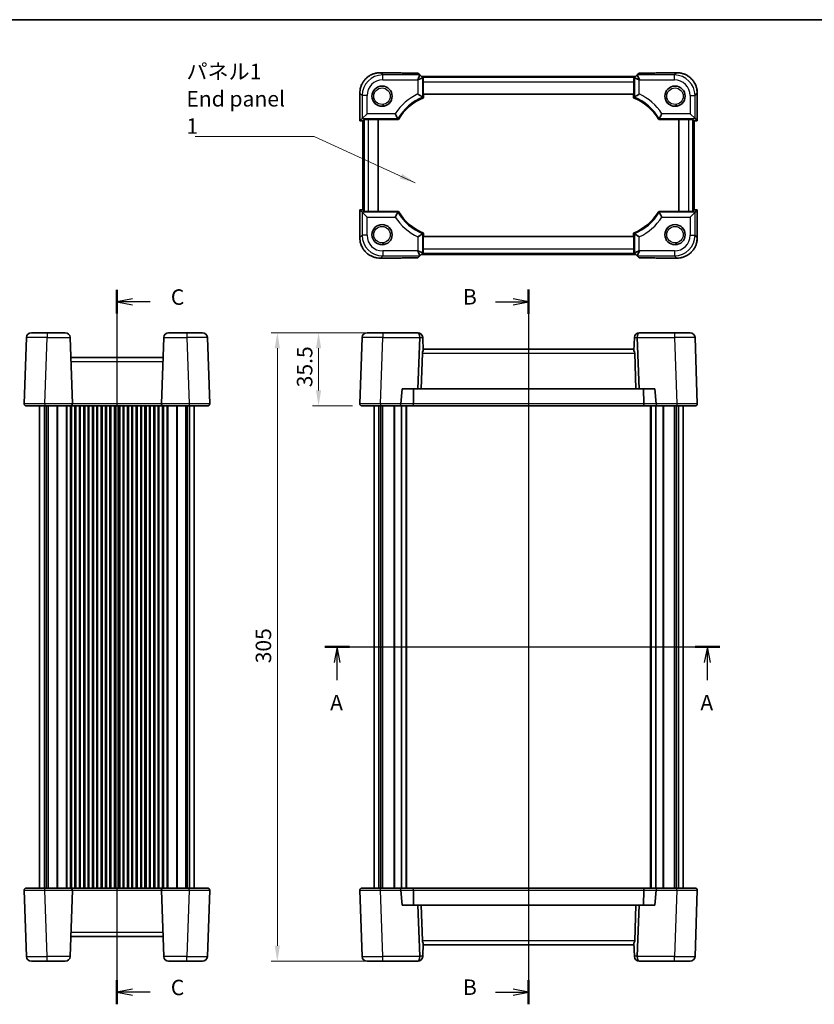
# Model space of a CAD drawing. Units: millimetres. Extents: x 43 to 4570, y 24 to 867.
# Drawn here: x 1423 to 1808, y 389 to 867 of the extents above; entities that cross this region are included whole.
import ezdxf

# ---------------------------------------------------------------- set-up
doc = ezdxf.new("R2010")
doc.units = ezdxf.units.MM
doc.header["$LTSCALE"] = 3
doc.layers.get('Defpoints').update_dxf_attribs({"lineweight": 25})
for name, color, linetype, lineweight in [('Border (ISO)', 7, 'Continuous', 35), ('Dimension (ISO)', 7, 'Continuous', 18), ('Section Line (ISO)', 7, 'Continuous', 25), ('Symbol (ISO)', 7, 'Continuous', 18), ('Visible (ISO)', 7, 'Continuous', 35), ('Visible Narrow (ISO)', 7, 'Continuous', 25)]:
    doc.layers.add(name, color=color, linetype=linetype, lineweight=lineweight)
doc.styles.add('Note Text (TK)', font='txt')
doc.dimstyles.new('Default - Method 1b (TK)', dxfattribs={"dimscale": 3, "dimtxt": 2.5, "dimasz": 2.5, "dimexe": 1, "dimexo": 1.5, "dimgap": 1, "dimtad": 1, "dimtoh": 1, "dimrnd": 1e-08, "dimdsep": 46, "dimtxsty": 'Note Text (TK)', "dimcen": 0.09, "dimdle": 5, "dimclrd": 100, "dimclre": 100, "dimclrt": 7, "dimadec": 1, "dimazin": 1, "dimtfac": 1, "dimtmove": 0, "dimatfit": 3, "dimfxl": 1, "dimtolj": 1, "dimlwd": -1, "dimlwe": -1, "dimarcsym": 0})
doc.dimstyles.new('Default - Method 1b (TK)$7', dxfattribs={"dimscale": 3, "dimtxt": 2.5, "dimasz": 2.5, "dimexe": 1, "dimexo": 1.5, "dimgap": 1, "dimtad": 1, "dimtoh": 1, "dimrnd": 1e-08, "dimdsep": 46, "dimtxsty": 'Note Text (TK)', "dimcen": 0.09, "dimdle": 5, "dimclrd": 100, "dimclre": 100, "dimclrt": 7, "dimadec": 1, "dimazin": 1, "dimtfac": 1, "dimtmove": 0, "dimatfit": 3, "dimfxl": 1, "dimtolj": 1, "dimlwd": -1, "dimlwe": -1, "dimarcsym": 0})

# ---------------------------------------------------------------- blocks, each defined once
blk = doc.blocks.new('図面枠 tk図枠')
at = {"layer": 'Border (ISO)'}
blk.add_line((14.5, 289), (405.5, 289), dxfattribs=at)
blk = doc.blocks.new('2dTransSection0')
at = {"layer": 'Section Line (ISO)', "linetype": 'Continuous'}
for p, q in [((129.23, 187.54), (193.12, 187.54)), ((131.23, 187.54), (130.73, 185.04)), ((131.23, 185.04), (131.23, 187.54)), ((131.73, 185.04), (131.23, 187.54)), ((191.12, 187.54), (190.62, 185.04)), ((191.12, 185.04), (191.12, 187.54)), ((191.62, 185.04), (191.12, 187.54)), ((131.23, 182.15), (131.23, 185.04)), ((191.12, 182.15), (191.12, 185.04))]:
    blk.add_line(p, q, dxfattribs=at)
at = {"layer": 'Section Line (ISO)', "linetype": 'Continuous', "lineweight": 50}
for p, q in [((129.23, 187.54), (133.22, 187.54)), ((189.13, 187.54), (193.12, 187.54))]:
    blk.add_line(p, q, dxfattribs=at)
at = {"layer": 'Section Line (ISO)', "char_height": 2.5, "attachment_point": 7, "style": 'Note Text (TK)'}
for insert in [(130.09, 176.51), (189.99, 176.51)]:
    blk.add_mtext('A', dxfattribs=dict(at, insert=insert))
blk = doc.blocks.new('2dTransSection1')
at = {"layer": 'Section Line (ISO)', "linetype": 'Continuous'}
for p, q in [((162.19, 244.17), (162.19, 128.58)), ((156.82, 242.21), (159.69, 242.21)), ((162.19, 242.21), (159.69, 242.71)), ((159.69, 242.21), (162.19, 242.21)), ((159.69, 241.71), (162.19, 242.21)), ((162.19, 130.54), (159.69, 131.04)), ((156.82, 130.54), (159.69, 130.54)), ((159.69, 130.54), (162.19, 130.54)), ((159.69, 130.04), (162.19, 130.54))]:
    blk.add_line(p, q, dxfattribs=at)
at = {"layer": 'Section Line (ISO)', "linetype": 'Continuous', "lineweight": 50}
for p, q in [((162.19, 244.17), (162.19, 240.24)), ((162.19, 132.5), (162.19, 128.58))]:
    blk.add_line(p, q, dxfattribs=at)
at = {"layer": 'Section Line (ISO)', "char_height": 2.5, "attachment_point": 7, "style": 'Note Text (TK)'}
for insert in [(151.58, 240.98), (151.58, 129.31)]:
    blk.add_mtext('B', dxfattribs=dict(at, insert=insert))
blk = doc.blocks.new('2dTransSection2')
at = {"layer": 'Section Line (ISO)', "linetype": 'Continuous'}
for p, q in [((95.6, 241.87), (95.6, 126.38)), ((98.1, 240.46), (95.6, 239.96)), ((98.1, 239.96), (95.6, 239.96)), ((95.6, 239.96), (98.1, 239.46)), ((100.95, 239.96), (98.1, 239.96)), ((98.1, 128.79), (95.6, 128.29)), ((98.1, 128.29), (95.6, 128.29)), ((95.6, 128.29), (98.1, 127.79)), ((100.95, 128.29), (98.1, 128.29))]:
    blk.add_line(p, q, dxfattribs=at)
at = {"layer": 'Section Line (ISO)', "linetype": 'Continuous', "lineweight": 50}
for p, q in [((95.6, 241.87), (95.6, 238.04)), ((95.6, 130.21), (95.6, 126.38))]:
    blk.add_line(p, q, dxfattribs=at)
at = {"layer": 'Section Line (ISO)', "char_height": 2.5, "attachment_point": 7, "style": 'Note Text (TK)'}
for insert in [(104.32, 238.69), (104.32, 127.02)]:
    blk.add_mtext('C', dxfattribs=dict(at, insert=insert))
blk = doc.blocks.new('*D19')
at = {"layer": 'Defpoints', "color": 0}
for p in [(1598.77, 715.11), (1567.65, 679.61), (1588.65, 679.61)]:
    blk.add_point(p, dxfattribs=at)
at = {"layer": 'Dimension (ISO)', "color": 100}
for p, q in [((1594.27, 715.11), (1564.65, 715.11)), ((1567.65, 707.61), (1567.65, 687.11)), ((1584.15, 679.61), (1564.65, 679.61))]:
    blk.add_line(p, q, dxfattribs=at)
for points in [[(1566.4, 707.61), (1568.9, 707.61), (1567.65, 715.11)], [(1566.4, 687.11), (1568.9, 687.11), (1567.65, 679.61)]]:
    blk.add_solid(points, dxfattribs=at)
at = {"layer": 'Dimension (ISO)', "color": 7, "insert": (1560.9, 688.62), "char_height": 7.5, "attachment_point": 4, "rotation": 90, "style": 'Note Text (TK)'}
blk.add_mtext('\\A1;35.5', dxfattribs=at)
blk = doc.blocks.new('*D20')
at = {"layer": 'Defpoints', "color": 0}
for p in [(1598.77, 715.11), (1547.65, 410.11), (1598.77, 410.11)]:
    blk.add_point(p, dxfattribs=at)
at = {"layer": 'Dimension (ISO)', "color": 100}
for p, q in [((1594.27, 715.11), (1544.65, 715.11)), ((1547.65, 707.61), (1547.65, 417.61)), ((1594.27, 410.11), (1544.65, 410.11))]:
    blk.add_line(p, q, dxfattribs=at)
for points in [[(1546.4, 707.61), (1548.9, 707.61), (1547.65, 715.11)], [(1546.4, 417.61), (1548.9, 417.61), (1547.65, 410.11)]]:
    blk.add_solid(points, dxfattribs=at)
at = {"layer": 'Dimension (ISO)', "color": 7, "insert": (1540.9, 554.69), "char_height": 7.5, "attachment_point": 4, "rotation": 90, "style": 'Note Text (TK)'}
blk.add_mtext('\\A1;305', dxfattribs=at)

msp = doc.modelspace()

# ---------------------------------------------------------------- linework, layer by layer
at = {"layer": 'Visible (ISO)'}
for p, q in [((1607.5945, 841.2877), (1597.647, 841.2877)), ((1608.2009, 841.0369), (1607.5969, 841.2871)), ((1615.9033, 841.0369), (1608.2009, 841.0369)), ((1616.7729, 840.1674), (1615.9033, 841.0369)), ((1723.2306, 841.0369), (1722.3611, 840.1674)), ((1730.933, 841.0369), (1723.2306, 841.0369)), ((1731.5371, 841.2871), (1730.933, 841.0369)), ((1741.4869, 841.2877), (1731.5394, 841.2877)), ((1616.7737, 840.1644), (1615.7802, 837.7659)), ((1618.1979, 838.7403), (1615.7993, 837.7468)), ((1618.2008, 838.7394), (1616.7729, 840.1674)), ((1721.691, 839.4972), (1617.443, 839.4972)), ((1618.2008, 838.7394), (1618.4254, 838.5148)), ((1618.3964, 830.8232), (1618.3964, 836.8919)), ((1720.9332, 838.7394), (1720.7086, 838.5148)), ((1720.7376, 836.8919), (1720.7376, 830.8232)), ((1722.3611, 840.1674), (1720.9332, 838.7394)), ((1720.9361, 838.7403), (1723.3346, 837.7468)), ((1722.3603, 840.1644), (1723.3538, 837.7659)), ((1587.6525, 831.2932), (1587.6525, 817.8588)), ((1720.7376, 830.8232), (1618.3964, 830.8232)), ((1618.6408, 829.0941), (1618.6408, 830.8232)), ((1720.4932, 830.8232), (1720.4932, 829.0941)), ((1751.4815, 817.8588), (1751.4815, 831.2932)), ((1587.6531, 817.8594), (1587.6525, 817.8588)), ((1589.1525, 817.8588), (1587.6525, 817.8588)), ((1587.6531, 817.8594), (1588.7758, 818.982)), ((1588.7758, 818.982), (1591.1743, 821.3806)), ((1589.1525, 817.8588), (1589.1531, 817.8594)), ((1589.1525, 774.6877), (1589.1525, 817.8588)), ((1589.8702, 818.5765), (1589.1531, 817.8594)), ((1591.869, 818.6439), (1596.617, 818.6439)), ((1596.617, 818.6439), (1596.617, 773.9026)), ((1596.617, 818.5391), (1606.4072, 818.5391)), ((1732.7268, 818.5391), (1742.517, 818.5391)), ((1742.517, 818.6439), (1747.265, 818.6439)), ((1742.517, 773.9026), (1742.517, 818.6439)), ((1750.3582, 818.982), (1747.9596, 821.3806)), ((1749.2638, 818.5765), (1749.9808, 817.8594)), ((1749.9815, 817.8588), (1749.9808, 817.8594)), ((1751.4815, 817.8588), (1749.9815, 817.8588)), ((1749.9815, 817.8588), (1749.9815, 774.6877)), ((1750.3582, 818.982), (1751.4808, 817.8594)), ((1751.4815, 817.8588), (1751.4808, 817.8594)), ((1587.6525, 774.6877), (1587.6531, 774.6871)), ((1587.6525, 774.6877), (1587.6525, 761.2533)), ((1587.6525, 774.6877), (1589.1525, 774.6877)), ((1588.7758, 773.5644), (1587.6531, 774.6871)), ((1589.1531, 774.6871), (1589.1525, 774.6877)), ((1589.8702, 773.97), (1589.1531, 774.6871)), ((1606.4072, 774.0074), (1596.617, 774.0074)), ((1742.517, 774.0074), (1732.7268, 774.0074)), ((1749.2638, 773.97), (1749.9808, 774.6871)), ((1749.9815, 774.6877), (1749.9808, 774.6871)), ((1749.9815, 774.6877), (1751.4815, 774.6877)), ((1751.4808, 774.6871), (1750.3582, 773.5644)), ((1751.4808, 774.6871), (1751.4815, 774.6877)), ((1751.4815, 761.2533), (1751.4815, 774.6877)), ((1588.7758, 773.5644), (1591.1743, 771.1659)), ((1596.617, 773.9026), (1591.869, 773.9026)), ((1747.265, 773.9026), (1742.517, 773.9026)), ((1750.3582, 773.5644), (1747.9596, 771.1659)), ((1618.3964, 761.7232), (1720.7376, 761.7232)), ((1618.3964, 755.6546), (1618.3964, 761.7232)), ((1618.6408, 761.7232), (1618.6408, 763.4524)), ((1720.4932, 763.4524), (1720.4932, 761.7232)), ((1720.7376, 761.7232), (1720.7376, 755.6546)), ((1597.647, 751.2588), (1607.5945, 751.2588)), ((1607.5969, 751.2594), (1608.2009, 751.5096)), ((1608.2009, 751.5096), (1615.9033, 751.5096)), ((1616.7737, 752.382), (1615.7802, 754.7806)), ((1618.1979, 753.8062), (1615.7993, 754.7997)), ((1615.9033, 751.5096), (1616.7729, 752.3791)), ((1616.7729, 752.3791), (1618.2008, 753.807)), ((1617.443, 753.0493), (1721.691, 753.0493)), ((1618.2008, 753.807), (1618.4254, 754.0316)), ((1720.9332, 753.807), (1720.7086, 754.0316)), ((1720.9332, 753.807), (1722.3611, 752.3791)), ((1723.3346, 754.7997), (1720.9361, 753.8062)), ((1722.3603, 752.382), (1723.3538, 754.7806)), ((1722.3611, 752.3791), (1723.2306, 751.5096)), ((1723.2306, 751.5096), (1730.933, 751.5096)), ((1730.933, 751.5096), (1731.5371, 751.2594)), ((1731.5394, 751.2588), (1741.4869, 751.2588)), ((1425.8998, 712.7945), (1424.7771, 680.6457)), ((1428.2983, 715.1108), (1435.8937, 715.1108)), ((1444.6836, 715.1108), (1435.8937, 715.1108)), ((1448.2048, 680.6457), (1447.0822, 712.7945)), ((1492.4998, 712.7945), (1491.3771, 680.6457)), ((1503.6883, 715.1108), (1494.8983, 715.1108)), ((1503.6883, 715.1108), (1511.2836, 715.1108)), ((1514.8048, 680.6457), (1513.6822, 712.7945)), ((1588.7758, 712.7945), (1587.6531, 680.6457)), ((1591.1743, 715.1108), (1598.7697, 715.1108)), ((1615.7802, 715.1108), (1598.7697, 715.1108)), ((1615.7993, 715.1108), (1615.7802, 715.1108)), ((1615.9033, 687.8108), (1616.7729, 712.7108)), ((1618.1979, 712.7945), (1618.2008, 712.7108)), ((1618.2008, 712.7108), (1618.4254, 706.2795)), ((1720.9332, 712.7108), (1720.7086, 706.2795)), ((1720.9332, 712.7108), (1720.9361, 712.7945)), ((1722.3611, 712.7108), (1723.2306, 687.8108)), ((1723.3538, 715.1108), (1723.3346, 715.1108)), ((1740.3643, 715.1108), (1723.3538, 715.1108)), ((1740.3643, 715.1108), (1747.9596, 715.1108)), ((1751.4808, 680.6457), (1750.3582, 712.7945)), ((1720.7376, 707.1108), (1618.3964, 707.1108)), ((1492.1616, 703.1108), (1447.4203, 703.1108)), ((1618.0496, 705.1806), (1617.443, 687.8108)), ((1721.0844, 705.1806), (1721.691, 687.8108)), ((1607.5969, 680.6457), (1608.2009, 687.8108)), ((1608.2009, 687.8108), (1615.9033, 687.8108)), ((1613.6736, 680.5759), (1613.7782, 687.8108)), ((1615.9033, 687.8108), (1617.443, 687.8108)), ((1617.443, 687.8108), (1721.691, 687.8108)), ((1721.691, 687.8108), (1723.2306, 687.8108)), ((1723.2306, 687.8108), (1730.933, 687.8108)), ((1725.4604, 680.5759), (1725.3557, 687.8108)), ((1730.933, 687.8108), (1731.5371, 680.6457)), ((1434.771, 679.6108), (1425.7765, 679.6108)), ((1432.291, 679.6108), (1432.291, 445.6108)), ((1434.771, 679.6108), (1447.2054, 679.6108)), ((1435.4819, 679.6108), (1435.4819, 445.6108)), ((1436.4, 679.6108), (1436.4, 445.6108)), ((1447.2054, 679.6108), (1492.3765, 679.6108)), ((1447.666, 679.6108), (1447.666, 445.6108)), ((1449.416, 679.6108), (1449.416, 445.6108)), ((1451.916, 679.6108), (1451.916, 445.6108)), ((1453.666, 679.6108), (1453.666, 445.6108)), ((1456.166, 679.6108), (1456.166, 445.6108)), ((1457.916, 679.6108), (1457.916, 445.6108)), ((1460.416, 679.6108), (1460.416, 445.6108)), ((1462.166, 679.6108), (1462.166, 445.6108)), ((1464.666, 679.6108), (1464.666, 445.6108)), ((1466.416, 679.6108), (1466.416, 445.6108)), ((1468.916, 679.6108), (1468.916, 445.6108)), ((1470.666, 679.6108), (1470.666, 445.6108)), ((1473.166, 679.6108), (1473.166, 445.6108)), ((1474.916, 679.6108), (1474.916, 445.6108)), ((1477.416, 679.6108), (1477.416, 445.6108)), ((1479.166, 679.6108), (1479.166, 445.6108)), ((1481.666, 679.6108), (1481.666, 445.6108)), ((1483.416, 679.6108), (1483.416, 445.6108)), ((1485.916, 679.6108), (1485.916, 445.6108)), ((1487.666, 679.6108), (1487.666, 445.6108)), ((1490.166, 679.6108), (1490.166, 445.6108)), ((1491.916, 679.6108), (1491.916, 445.6108)), ((1492.3765, 679.6108), (1504.8109, 679.6108)), ((1503.182, 679.6108), (1503.182, 445.6108)), ((1504.1, 679.6108), (1504.1, 445.6108)), ((1513.8054, 679.6108), (1504.8109, 679.6108)), ((1507.291, 679.6108), (1507.291, 445.6108)), ((1597.647, 679.6108), (1588.6525, 679.6108)), ((1594.567, 679.6108), (1594.567, 445.6108)), ((1597.647, 679.6108), (1607.1795, 679.6108)), ((1597.758, 679.6108), (1597.758, 445.6108)), ((1598.676, 679.6108), (1598.676, 445.6108)), ((1607.1795, 679.6108), (1613.2596, 679.6108)), ((1610.317, 679.6108), (1610.317, 445.6108)), ((1613.2596, 679.6108), (1725.8743, 679.6108)), ((1725.8743, 679.6108), (1731.9545, 679.6108)), ((1728.817, 679.6108), (1728.817, 445.6108)), ((1731.9545, 679.6108), (1741.4869, 679.6108)), ((1740.458, 679.6108), (1740.458, 445.6108)), ((1741.376, 679.6108), (1741.376, 445.6108)), ((1750.4815, 679.6108), (1741.4869, 679.6108)), ((1744.567, 679.6108), (1744.567, 445.6108)), ((1424.7771, 444.5759), (1425.8998, 412.427)), ((1425.7765, 445.6108), (1434.771, 445.6108)), ((1447.2054, 445.6108), (1434.771, 445.6108)), ((1447.0822, 412.427), (1448.2048, 444.5759)), ((1492.3765, 445.6108), (1447.2054, 445.6108)), ((1491.3771, 444.5759), (1492.4998, 412.427)), ((1504.8109, 445.6108), (1492.3765, 445.6108)), ((1504.8109, 445.6108), (1513.8054, 445.6108)), ((1513.6822, 412.427), (1514.8048, 444.5759)), ((1587.6531, 444.5759), (1588.7758, 412.427)), ((1588.6525, 445.6108), (1597.647, 445.6108)), ((1607.1795, 445.6108), (1597.647, 445.6108)), ((1613.2596, 445.6108), (1607.1795, 445.6108)), ((1608.2009, 437.4108), (1607.5969, 444.5759)), ((1725.8743, 445.6108), (1613.2596, 445.6108)), ((1613.6736, 444.6457), (1613.7782, 437.4108)), ((1725.4604, 444.6457), (1725.3557, 437.4108)), ((1731.9545, 445.6108), (1725.8743, 445.6108)), ((1731.5371, 444.5759), (1730.933, 437.4108)), ((1741.4869, 445.6108), (1731.9545, 445.6108)), ((1741.4869, 445.6108), (1750.4815, 445.6108)), ((1750.3582, 412.427), (1751.4808, 444.5759)), ((1615.9033, 437.4108), (1608.2009, 437.4108)), ((1617.443, 437.4108), (1615.9033, 437.4108)), ((1616.7729, 412.5108), (1615.9033, 437.4108)), ((1721.691, 437.4108), (1617.443, 437.4108)), ((1618.0496, 420.041), (1617.443, 437.4108)), ((1721.0844, 420.041), (1721.691, 437.4108)), ((1723.2306, 437.4108), (1721.691, 437.4108)), ((1723.2306, 437.4108), (1722.3611, 412.5108)), ((1730.933, 437.4108), (1723.2306, 437.4108)), ((1447.4203, 422.1108), (1492.1616, 422.1108)), ((1618.2008, 412.5108), (1618.4254, 418.942)), ((1618.3964, 418.1108), (1720.7376, 418.1108)), ((1720.9332, 412.5108), (1720.7086, 418.942)), ((1618.2008, 412.5108), (1618.1979, 412.427)), ((1720.9361, 412.427), (1720.9332, 412.5108)), ((1435.8937, 410.1108), (1428.2983, 410.1108)), ((1435.8937, 410.1108), (1444.6836, 410.1108)), ((1494.8983, 410.1108), (1503.6883, 410.1108)), ((1511.2836, 410.1108), (1503.6883, 410.1108)), ((1598.7697, 410.1108), (1591.1743, 410.1108)), ((1598.7697, 410.1108), (1615.7802, 410.1108)), ((1615.7802, 410.1108), (1615.7993, 410.1108)), ((1723.3346, 410.1108), (1723.3538, 410.1108)), ((1723.3538, 410.1108), (1740.3643, 410.1108)), ((1747.9596, 410.1108), (1740.3643, 410.1108))]:
    msp.add_line(p, q, dxfattribs=at)
for centre in [(1598.467, 829.8732), (1740.667, 829.8732), (1598.467, 762.6732), (1740.667, 762.6732)]:
    msp.add_circle(centre, 4.9, dxfattribs=at)
for centre, radius, start, end in [((1627.617, 806.3232), 24.4762, 111.514179, 150.060039), ((1711.517, 806.3232), 24.4762, 29.939961, 68.485821), ((1627.617, 786.2232), 24.4762, 209.939961, 248.485821), ((1711.517, 786.2232), 24.4762, 291.514179, 330.060039), ((1428.2983, 712.7108), 2.4, 90, 178), ((1444.6836, 712.7108), 2.4, 2, 90), ((1494.8983, 712.7108), 2.4, 90, 178), ((1511.2836, 712.7108), 2.4, 2, 90), ((1591.1743, 712.7108), 2.4, 90, 178), ((1615.7993, 712.7108), 2.4, 2, 90), ((1723.3346, 712.7108), 2.4, 90, 178), ((1747.9596, 712.7108), 2.4, 2, 90), ((1620.0484, 705.1108), 2, 144.2419, 178), ((1719.0856, 705.1108), 2, 2, 35.7581), ((1425.7765, 680.6108), 1, 178, 270), ((1447.2054, 680.6108), 1, 270, 2), ((1492.3765, 680.6108), 1, 178, 270), ((1513.8054, 680.6108), 1, 270, 2), ((1588.6525, 680.6108), 1, 178, 270), ((1750.4815, 680.6108), 1, 270, 2), ((1425.7765, 444.6108), 1, 90, 182), ((1447.2054, 444.6108), 1, 358, 90), ((1492.3765, 444.6108), 1, 90, 182), ((1513.8054, 444.6108), 1, 358, 90), ((1588.6525, 444.6108), 1, 90, 182), ((1750.4815, 444.6108), 1, 358, 90), ((1620.0484, 420.1108), 2, 182, 215.7581), ((1719.0856, 420.1108), 2, 324.2419, 358), ((1428.2983, 412.5108), 2.4, 182, 270), ((1444.6836, 412.5108), 2.4, 270, 358), ((1494.8983, 412.5108), 2.4, 182, 270), ((1511.2836, 412.5108), 2.4, 270, 358), ((1591.1743, 412.5108), 2.4, 182, 270), ((1615.7993, 412.5108), 2.4, 270, 358), ((1723.3346, 412.5108), 2.4, 182, 270), ((1747.9596, 412.5108), 2.4, 270, 358)]:
    msp.add_arc(centre, radius, start, end, dxfattribs=at)
for centre, major_axis, ratio, start_param, end_param in [((1608.5945, 840.2877), (-1.0009, 0.9997), 0.02467766, 6.22357598, 6.25848256), ((1730.5394, 840.2877), (1.0009, 0.9997), 0.02467766, 0.02470274, 0.05960933), ((1613.3787, 840.1674), (3.3951, -0.0021), 0.02467766, 6.27298146, 6.30788805), ((1618.2008, 835.3453), (-0.0021, 3.3951), 0.02467766, 6.25848256, 6.29338915), ((1618.4662, 836.8919), (0, 2), 0.03492077, 0.62409657, 1.57079633), ((1720.6678, 836.8919), (0, -2), 0.03492077, 1.57079633, 2.51749608), ((1720.9332, 835.3453), (0.0021, 3.3951), 0.02467766, 6.27298146, 6.30788805), ((1725.7552, 840.1674), (-3.3951, -0.0021), 0.02467766, 6.25848256, 6.29338915), ((1591.869, 818.574), (2, 0), 0.03492077, 1.57079633, 3.10668607), ((1747.265, 818.574), (2, 0), 0.03492077, 0.03490659, 1.57079633), ((1591.869, 773.9724), (-2, 0), 0.03492077, 0.03490659, 1.57079633), ((1747.265, 773.9724), (-2, 0), 0.03492077, 1.57079633, 3.10668607), ((1618.4662, 755.6546), (0, 2), 0.03492077, 1.57079633, 2.51749608), ((1720.6678, 755.6546), (0, -2), 0.03492077, 0.62409657, 1.57079633), ((1608.5945, 752.2588), (-1.0009, -0.9997), 0.02467766, 0.02470274, 0.05960933), ((1613.3787, 752.3791), (3.3951, 0.0021), 0.02467766, 6.25848256, 6.29338915), ((1618.2008, 757.2012), (-0.0021, -3.3951), 0.02467766, 6.27298146, 6.30788805), ((1720.9332, 757.2012), (0.0021, -3.3951), 0.02467766, 6.25848256, 6.29338915), ((1725.7552, 752.3791), (-3.3951, 0.0021), 0.02467766, 6.27298146, 6.30788805), ((1730.5394, 752.2588), (1.0009, -0.9997), 0.02467766, 6.22357598, 6.25848256), ((1615.7802, 712.7108), (0, -2.4), 0.41421356, 1.60570291, 3.14159265), ((1613.3787, 712.7108), (3.3941, 0.1182), 0.70624659, 6.23389983, 6.26880642), ((1725.7552, 712.7108), (-3.3941, 0.1182), 0.70624659, 0.01437889, 0.04928548), ((1723.3538, 712.7108), (0, -2.4), 0.41421356, 3.14159265, 4.6774824), ((1607.1795, 680.6108), (0, -1), 0.41421356, 0, 1.53588974), ((1608.5945, 680.6108), (0.7337, 0.7158), 0.95181898, 2.30894406, 2.37875723), ((1613.2596, 680.6108), (0, -1), 0.41421356, 0, 1.53588974), ((1725.8743, 680.6108), (0, -1), 0.41421356, 4.74729557, 6.28318531), ((1730.5394, 680.6108), (0.7337, -0.7158), 0.95181898, 0.76283543, 0.8326486), ((1731.9545, 680.6108), (0, -1), 0.41421356, 4.74729557, 6.28318531), ((1607.1795, 444.6108), (0, 1), 0.41421356, 4.74729557, 6.28318531), ((1608.5945, 444.6108), (-0.7337, 0.7158), 0.95181898, 0.76283543, 0.8326486), ((1613.2596, 444.6108), (0, 1), 0.41421356, 4.74729557, 6.28318531), ((1725.8743, 444.6108), (0, 1), 0.41421356, 0, 1.53588974), ((1730.5394, 444.6108), (-0.7337, -0.7158), 0.95181898, 2.30894406, 2.37875723), ((1731.9545, 444.6108), (0, 1), 0.41421356, 0, 1.53588974), ((1615.7802, 412.5108), (0, 2.4), 0.41421356, 3.14159265, 4.6774824), ((1613.3787, 412.5108), (3.3941, -0.1182), 0.70624659, 0.01437889, 0.04928548), ((1725.7552, 412.5108), (-3.3941, -0.1182), 0.70624659, 6.23389983, 6.26880642), ((1723.3538, 412.5108), (0, 2.4), 0.41421356, 1.60570291, 3.14159265)]:
    msp.add_ellipse(centre, major_axis=major_axis, ratio=ratio, start_param=start_param, end_param=end_param, dxfattribs=at)
for points, knots in [([(1597.647, 841.2877), (1597.1236, 841.2877), (1596.6001, 841.2465), (1595.5662, 841.0829), (1595.0557, 840.9604), (1594.0602, 840.6371), (1593.5752, 840.4362), (1592.6426, 839.9612), (1592.195, 839.687), (1591.3483, 839.0719), (1590.9492, 838.731), (1590.2092, 837.991), (1589.8683, 837.5919), (1589.2532, 836.7452), (1588.979, 836.2976), (1588.504, 835.3651), (1588.3032, 834.8801), (1587.9798, 833.8845), (1587.8573, 833.374), (1587.6937, 832.3401), (1587.6525, 831.8167), (1587.6525, 831.2932)], [-0.78478918, -0.78478918, -0.78478918, -0.78478918, -0.62783134, -0.62783134, -0.47087351, -0.47087351, -0.31391567, -0.31391567, -0.15695784, -0.15695784, 0, 0, 0.15695784, 0.15695784, 0.31391567, 0.31391567, 0.47087351, 0.47087351, 0.62783134, 0.62783134, 0.78478918, 0.78478918, 0.78478918, 0.78478918]), ([(1751.4815, 831.2932), (1751.4815, 831.8167), (1751.4403, 832.3401), (1751.2766, 833.374), (1751.1541, 833.8845), (1750.8308, 834.8801), (1750.63, 835.3651), (1750.1549, 836.2976), (1749.8807, 836.7452), (1749.2657, 837.5919), (1748.9248, 837.991), (1748.1848, 838.731), (1747.7857, 839.0719), (1746.939, 839.687), (1746.4914, 839.9612), (1745.5588, 840.4362), (1745.0738, 840.6371), (1744.0783, 840.9604), (1743.5678, 841.0829), (1742.5339, 841.2465), (1742.0104, 841.2877), (1741.4869, 841.2877)], [-0.78478918, -0.78478918, -0.78478918, -0.78478918, -0.62783134, -0.62783134, -0.47087351, -0.47087351, -0.31391567, -0.31391567, -0.15695784, -0.15695784, 0, 0, 0.15695784, 0.15695784, 0.31391567, 0.31391567, 0.47087351, 0.47087351, 0.62783134, 0.62783134, 0.78478918, 0.78478918, 0.78478918, 0.78478918]), ([(1615.7993, 830.9524), (1615.8016, 830.951), (1615.8039, 830.9495), (1615.9985, 830.827), (1616.1905, 830.7053), (1616.563, 830.4673), (1616.7439, 830.3509), (1617.1828, 830.0664), (1617.4286, 829.9052), (1617.8062, 829.6556), (1617.948, 829.561), (1618.1367, 829.4348), (1618.1887, 829.3998), (1618.1979, 829.3936)], [-0.404946095, -0.404946095, -0.404946095, -0.404946095, -0.40413238, -0.40413238, -0.336336055, -0.336336055, -0.269351182, -0.269351182, -0.165670364, -0.165670364, -0.07882521, -0.07882521, 0, 0, 0, 0]), ([(1723.3346, 830.9524), (1723.3323, 830.951), (1723.33, 830.9495), (1723.1354, 830.827), (1722.9435, 830.7053), (1722.571, 830.4673), (1722.3901, 830.3509), (1721.9512, 830.0664), (1721.7053, 829.9052), (1721.3278, 829.6556), (1721.186, 829.561), (1720.9973, 829.4348), (1720.9453, 829.3998), (1720.9361, 829.3936)], [-0.000818093, -0.000818093, -0.000818093, -0.000818093, 0, 0, 0.068161053, 0.068161053, 0.13550629, 0.13550629, 0.239744886, 0.239744886, 0.327057247, 0.327057247, 0.406306519, 0.406306519, 0.406306519, 0.406306519]), ([(1598.627, 824.9758), (1598.6297, 824.999), (1598.6346, 825.0258), (1598.6523, 825.0871), (1598.6656, 825.1216), (1598.7107, 825.2034), (1598.7443, 825.2473), (1598.8208, 825.3173), (1598.8611, 825.3451), (1598.9524, 825.3891), (1599.0025, 825.4045), (1599.1102, 825.4195), (1599.1668, 825.4177), (1599.2759, 825.396), (1599.3264, 825.3764), (1599.4202, 825.3229), (1599.4622, 825.2878), (1599.5229, 825.2199), (1599.5428, 825.1906), (1599.5704, 825.142), (1599.5799, 825.1216), (1599.5874, 825.103)], [0.65447868, 0.65447868, 0.65447868, 0.65447868, 0.673667131, 0.673667131, 0.69381787, 0.69381787, 0.719372284, 0.719372284, 0.740393257, 0.740393257, 0.76182568, 0.76182568, 0.785021598, 0.785021598, 0.808675971, 0.808675971, 0.834840303, 0.834840303, 0.85518891, 0.85518891, 0.871300642, 0.871300642, 0.871300642, 0.871300642]), ([(1740.827, 824.9758), (1740.8297, 824.999), (1740.8346, 825.0258), (1740.8523, 825.0871), (1740.8656, 825.1216), (1740.9107, 825.2034), (1740.9443, 825.2473), (1741.0208, 825.3173), (1741.0611, 825.3451), (1741.1524, 825.3891), (1741.2025, 825.4045), (1741.3102, 825.4195), (1741.3668, 825.4177), (1741.4759, 825.396), (1741.5264, 825.3764), (1741.6202, 825.3229), (1741.6622, 825.2878), (1741.7229, 825.2199), (1741.7428, 825.1906), (1741.7704, 825.142), (1741.7799, 825.1216), (1741.7874, 825.103)], [0.65447868, 0.65447868, 0.65447868, 0.65447868, 0.673667131, 0.673667131, 0.69381787, 0.69381787, 0.719372284, 0.719372284, 0.740393257, 0.740393257, 0.76182568, 0.76182568, 0.785021598, 0.785021598, 0.808675971, 0.808675971, 0.834840303, 0.834840303, 0.85518891, 0.85518891, 0.871300642, 0.871300642, 0.871300642, 0.871300642]), ([(1604.8238, 821.3806), (1604.825, 821.3783), (1604.8263, 821.3759), (1604.9248, 821.1927), (1605.0226, 821.0122), (1605.2143, 820.6603), (1605.3083, 820.489), (1605.55, 820.051), (1605.6908, 819.7988), (1605.9135, 819.4026), (1605.9993, 819.2514), (1606.115, 819.0478), (1606.1472, 818.9916), (1606.1527, 818.982)], [-0.000787133, -0.000787133, -0.000787133, -0.000787133, 0, 0, 0.061626066, 0.061626066, 0.122732802, 0.122732802, 0.224976143, 0.224976143, 0.314082775, 0.314082775, 0.396662863, 0.396662863, 0.396662863, 0.396662863]), ([(1734.3102, 821.3806), (1734.309, 821.3783), (1734.3077, 821.3759), (1734.2091, 821.1927), (1734.1114, 821.0122), (1733.9196, 820.6603), (1733.8257, 820.489), (1733.5839, 820.051), (1733.4432, 819.7988), (1733.2205, 819.4026), (1733.1347, 819.2514), (1733.0189, 819.0478), (1732.9868, 818.9916), (1732.9813, 818.982)], [-0.395765241, -0.395765241, -0.395765241, -0.395765241, -0.394981444, -0.394981444, -0.333616606, -0.333616606, -0.272768896, -0.272768896, -0.170958956, -0.170958956, -0.082230038, -0.082230038, 0, 0, 0, 0]), ([(1604.8238, 771.1659), (1604.825, 771.1682), (1604.8263, 771.1705), (1604.9248, 771.3537), (1605.0226, 771.5343), (1605.2143, 771.8862), (1605.3083, 772.0575), (1605.55, 772.4955), (1605.6908, 772.7477), (1605.9135, 773.1439), (1605.9993, 773.2951), (1606.115, 773.4986), (1606.1472, 773.5549), (1606.1527, 773.5644)], [-0.395765241, -0.395765241, -0.395765241, -0.395765241, -0.394981444, -0.394981444, -0.333616606, -0.333616606, -0.272768896, -0.272768896, -0.170958956, -0.170958956, -0.082230038, -0.082230038, 0, 0, 0, 0]), ([(1734.3102, 771.1659), (1734.309, 771.1682), (1734.3077, 771.1705), (1734.2091, 771.3537), (1734.1114, 771.5343), (1733.9196, 771.8862), (1733.8257, 772.0575), (1733.5839, 772.4955), (1733.4432, 772.7477), (1733.2205, 773.1439), (1733.1347, 773.2951), (1733.0189, 773.4986), (1732.9868, 773.5549), (1732.9813, 773.5644)], [-0.000787133, -0.000787133, -0.000787133, -0.000787133, 0, 0, 0.061626066, 0.061626066, 0.122732802, 0.122732802, 0.224976143, 0.224976143, 0.314082775, 0.314082775, 0.396662863, 0.396662863, 0.396662863, 0.396662863]), ([(1587.6525, 761.2533), (1587.6525, 760.7298), (1587.6937, 760.2064), (1587.8573, 759.1724), (1587.9798, 758.6619), (1588.3032, 757.6664), (1588.504, 757.1814), (1588.979, 756.2488), (1589.2532, 755.8013), (1589.8683, 754.9545), (1590.2092, 754.5554), (1590.9492, 753.8154), (1591.3483, 753.4746), (1592.195, 752.8595), (1592.6426, 752.5853), (1593.5752, 752.1102), (1594.0602, 751.9094), (1595.0557, 751.5861), (1595.5662, 751.4636), (1596.6001, 751.2999), (1597.1236, 751.2588), (1597.647, 751.2588)], [-0.78478918, -0.78478918, -0.78478918, -0.78478918, -0.62783134, -0.62783134, -0.47087351, -0.47087351, -0.31391567, -0.31391567, -0.15695784, -0.15695784, 0, 0, 0.15695784, 0.15695784, 0.31391567, 0.31391567, 0.47087351, 0.47087351, 0.62783134, 0.62783134, 0.78478918, 0.78478918, 0.78478918, 0.78478918]), ([(1615.7993, 761.594), (1615.8016, 761.5955), (1615.8039, 761.5969), (1615.9985, 761.7194), (1616.1905, 761.8411), (1616.563, 762.0791), (1616.7439, 762.1956), (1617.1828, 762.48), (1617.4286, 762.6413), (1617.8062, 762.8909), (1617.948, 762.9855), (1618.1367, 763.1117), (1618.1887, 763.1467), (1618.1979, 763.1528)], [-0.000818093, -0.000818093, -0.000818093, -0.000818093, 0, 0, 0.068161053, 0.068161053, 0.13550629, 0.13550629, 0.239744886, 0.239744886, 0.327057247, 0.327057247, 0.406306519, 0.406306519, 0.406306519, 0.406306519]), ([(1723.3346, 761.594), (1723.3323, 761.5955), (1723.33, 761.5969), (1723.1354, 761.7194), (1722.9435, 761.8411), (1722.571, 762.0791), (1722.3901, 762.1956), (1721.9512, 762.48), (1721.7053, 762.6413), (1721.3278, 762.8909), (1721.186, 762.9855), (1720.9973, 763.1117), (1720.9453, 763.1467), (1720.9361, 763.1528)], [-0.404946095, -0.404946095, -0.404946095, -0.404946095, -0.40413238, -0.40413238, -0.336336055, -0.336336055, -0.269351182, -0.269351182, -0.165670364, -0.165670364, -0.07882521, -0.07882521, 0, 0, 0, 0]), ([(1741.4869, 751.2588), (1742.0104, 751.2588), (1742.5339, 751.2999), (1743.5678, 751.4636), (1744.0783, 751.5861), (1745.0738, 751.9094), (1745.5588, 752.1102), (1746.4914, 752.5853), (1746.939, 752.8595), (1747.7857, 753.4746), (1748.1848, 753.8154), (1748.9248, 754.5554), (1749.2657, 754.9545), (1749.8807, 755.8013), (1750.1549, 756.2488), (1750.63, 757.1814), (1750.8308, 757.6664), (1751.1541, 758.6619), (1751.2766, 759.1724), (1751.4403, 760.2064), (1751.4815, 760.7298), (1751.4815, 761.2533)], [-0.78478918, -0.78478918, -0.78478918, -0.78478918, -0.62783134, -0.62783134, -0.47087351, -0.47087351, -0.31391567, -0.31391567, -0.15695784, -0.15695784, 0, 0, 0.15695784, 0.15695784, 0.31391567, 0.31391567, 0.47087351, 0.47087351, 0.62783134, 0.62783134, 0.78478918, 0.78478918, 0.78478918, 0.78478918]), ([(1598.627, 757.7758), (1598.6297, 757.799), (1598.6346, 757.8258), (1598.6523, 757.8871), (1598.6656, 757.9216), (1598.7107, 758.0034), (1598.7443, 758.0473), (1598.8208, 758.1173), (1598.8611, 758.1451), (1598.9524, 758.1891), (1599.0025, 758.2045), (1599.1102, 758.2195), (1599.1668, 758.2177), (1599.2759, 758.196), (1599.3264, 758.1764), (1599.4202, 758.1229), (1599.4622, 758.0878), (1599.5229, 758.0199), (1599.5428, 757.9906), (1599.5704, 757.942), (1599.5799, 757.9216), (1599.5874, 757.903)], [0.65447868, 0.65447868, 0.65447868, 0.65447868, 0.673667131, 0.673667131, 0.69381787, 0.69381787, 0.719372284, 0.719372284, 0.740393257, 0.740393257, 0.76182568, 0.76182568, 0.785021598, 0.785021598, 0.808675971, 0.808675971, 0.834840303, 0.834840303, 0.85518891, 0.85518891, 0.871300642, 0.871300642, 0.871300642, 0.871300642]), ([(1740.827, 757.7758), (1740.8297, 757.799), (1740.8346, 757.8258), (1740.8523, 757.8871), (1740.8656, 757.9216), (1740.9107, 758.0034), (1740.9443, 758.0473), (1741.0208, 758.1173), (1741.0611, 758.1451), (1741.1524, 758.1891), (1741.2025, 758.2045), (1741.3102, 758.2195), (1741.3668, 758.2177), (1741.4759, 758.196), (1741.5264, 758.1764), (1741.6202, 758.1229), (1741.6622, 758.0878), (1741.7229, 758.0199), (1741.7428, 757.9906), (1741.7704, 757.942), (1741.7799, 757.9216), (1741.7874, 757.903)], [0.65447868, 0.65447868, 0.65447868, 0.65447868, 0.673667131, 0.673667131, 0.69381787, 0.69381787, 0.719372284, 0.719372284, 0.740393257, 0.740393257, 0.76182568, 0.76182568, 0.785021598, 0.785021598, 0.808675971, 0.808675971, 0.834840303, 0.834840303, 0.85518891, 0.85518891, 0.871300642, 0.871300642, 0.871300642, 0.871300642])]:
    msp.add_open_spline(points, degree=3, knots=knots, dxfattribs=at)
for points in [[(1618.1979, 829.3936), (1618.4208, 829.2438), (1618.6408, 829.0941)], [(1720.4932, 829.0941), (1720.7132, 829.2438), (1720.9361, 829.3936)], [(1606.1527, 818.982), (1606.2799, 818.7592), (1606.4072, 818.5391)], [(1732.7268, 818.5391), (1732.8541, 818.7592), (1732.9813, 818.982)], [(1606.4072, 774.0074), (1606.2799, 773.7872), (1606.1527, 773.5644)], [(1732.9813, 773.5644), (1732.8541, 773.7872), (1732.7268, 774.0074)], [(1618.6408, 763.4524), (1618.4208, 763.3026), (1618.1979, 763.1528)], [(1720.4932, 763.4524), (1720.7132, 763.3026), (1720.9361, 763.1528)]]:
    msp.add_open_spline(points, degree=2, dxfattribs=at)
at = {"layer": 'Visible Narrow (ISO)'}
for p, q in [((1597.647, 841.2871), (1597.647, 841.2877)), ((1597.647, 841.2871), (1607.5969, 841.2871)), ((1598.7697, 840.1644), (1597.647, 841.2871)), ((1731.5371, 841.2871), (1741.4869, 841.2871)), ((1741.4869, 841.2871), (1740.3643, 840.1644)), ((1741.4869, 841.2871), (1741.4869, 841.2877)), ((1616.7737, 840.1644), (1598.7697, 840.1644)), ((1598.7697, 837.7659), (1598.7697, 840.1644)), ((1598.7697, 837.7659), (1615.7802, 837.7659)), ((1615.7802, 837.7659), (1615.7993, 837.7468)), ((1615.7993, 837.7468), (1615.7993, 830.9524)), ((1721.0844, 838.8906), (1618.0496, 838.8906)), ((1618.1979, 829.3936), (1618.1979, 838.7403)), ((1618.3964, 836.8919), (1720.7376, 836.8919)), ((1720.9361, 838.7403), (1720.9361, 829.3936)), ((1740.3643, 840.1644), (1722.3603, 840.1644)), ((1723.3346, 837.7468), (1723.3538, 837.7659)), ((1723.3346, 830.9524), (1723.3346, 837.7468)), ((1723.3538, 837.7659), (1740.3643, 837.7659)), ((1740.3643, 837.7659), (1740.3643, 840.1644)), ((1587.6531, 831.2932), (1587.6525, 831.2932)), ((1587.6531, 817.8594), (1587.6531, 831.2932)), ((1587.6531, 831.2932), (1588.7758, 830.1705)), ((1588.7758, 830.1705), (1588.7758, 818.982)), ((1591.1743, 830.1705), (1588.7758, 830.1705)), ((1591.1743, 821.3806), (1591.1743, 830.1705)), ((1747.9596, 830.1705), (1750.3582, 830.1705)), ((1747.9596, 830.1705), (1747.9596, 821.3806)), ((1750.3582, 830.1705), (1751.4808, 831.2932)), ((1750.3582, 818.982), (1750.3582, 830.1705)), ((1751.4808, 831.2932), (1751.4815, 831.2932)), ((1751.4808, 831.2932), (1751.4808, 817.8594)), ((1589.1531, 817.8594), (1587.6531, 817.8594)), ((1588.7758, 818.982), (1606.1527, 818.982)), ((1589.1531, 774.6871), (1589.1531, 817.8594)), ((1589.8702, 818.5765), (1589.8702, 773.97)), ((1604.8238, 821.3806), (1591.1743, 821.3806)), ((1591.869, 773.9026), (1591.869, 818.6439)), ((1732.9813, 818.982), (1750.3582, 818.982)), ((1747.9596, 821.3806), (1734.3102, 821.3806)), ((1747.265, 818.6439), (1747.265, 773.9026)), ((1749.2638, 773.97), (1749.2638, 818.5765)), ((1751.4808, 817.8594), (1749.9808, 817.8594)), ((1749.9808, 817.8594), (1749.9808, 774.6871)), ((1587.6531, 761.2533), (1587.6531, 774.6871)), ((1587.6531, 774.6871), (1589.1531, 774.6871)), ((1749.9808, 774.6871), (1751.4808, 774.6871)), ((1751.4808, 774.6871), (1751.4808, 761.2533)), ((1588.7758, 773.5644), (1588.7758, 762.3759)), ((1606.1527, 773.5644), (1588.7758, 773.5644)), ((1591.1743, 762.3759), (1591.1743, 771.1659)), ((1591.1743, 771.1659), (1604.8238, 771.1659)), ((1750.3582, 773.5644), (1732.9813, 773.5644)), ((1734.3102, 771.1659), (1747.9596, 771.1659)), ((1747.9596, 771.1659), (1747.9596, 762.3759)), ((1750.3582, 762.3759), (1750.3582, 773.5644)), ((1587.6531, 761.2533), (1587.6525, 761.2533)), ((1588.7758, 762.3759), (1587.6531, 761.2533)), ((1591.1743, 762.3759), (1588.7758, 762.3759)), ((1615.7993, 761.594), (1615.7993, 754.7997)), ((1618.1979, 753.8062), (1618.1979, 763.1528)), ((1720.9361, 763.1528), (1720.9361, 753.8062)), ((1723.3346, 754.7997), (1723.3346, 761.594)), ((1747.9596, 762.3759), (1750.3582, 762.3759)), ((1751.4808, 761.2533), (1750.3582, 762.3759)), ((1751.4808, 761.2533), (1751.4815, 761.2533)), ((1720.7376, 755.6546), (1618.3964, 755.6546)), ((1597.647, 751.2594), (1598.7697, 752.382)), ((1597.647, 751.2594), (1597.647, 751.2588)), ((1607.5969, 751.2594), (1597.647, 751.2594)), ((1598.7697, 754.7806), (1598.7697, 752.382)), ((1615.7802, 754.7806), (1598.7697, 754.7806)), ((1598.7697, 752.382), (1616.7737, 752.382)), ((1615.7993, 754.7997), (1615.7802, 754.7806)), ((1618.0496, 753.6558), (1721.0844, 753.6558)), ((1722.3603, 752.382), (1740.3643, 752.382)), ((1723.3538, 754.7806), (1723.3346, 754.7997)), ((1740.3643, 754.7806), (1723.3538, 754.7806)), ((1741.4869, 751.2594), (1731.5371, 751.2594)), ((1740.3643, 754.7806), (1740.3643, 752.382)), ((1740.3643, 752.382), (1741.4869, 751.2594)), ((1741.4869, 751.2594), (1741.4869, 751.2588)), ((1434.771, 680.6457), (1435.8937, 712.7945)), ((1435.8937, 715.1108), (1435.8937, 712.7945)), ((1435.8937, 712.7945), (1447.0822, 712.7945)), ((1492.4998, 712.7945), (1503.6883, 712.7945)), ((1503.6883, 715.1108), (1503.6883, 712.7945)), ((1503.6883, 712.7945), (1504.8109, 680.6457)), ((1597.647, 680.6457), (1598.7697, 712.7945)), ((1598.7697, 715.1108), (1598.7697, 712.7945)), ((1598.7697, 712.7945), (1616.7737, 712.7945)), ((1616.7729, 712.7108), (1618.2008, 712.7108)), ((1720.9332, 712.7108), (1722.3611, 712.7108)), ((1722.3603, 712.7945), (1740.3643, 712.7945)), ((1740.3643, 715.1108), (1740.3643, 712.7945)), ((1740.3643, 712.7945), (1741.4869, 680.6457)), ((1618.0496, 705.1806), (1721.0844, 705.1806)), ((1447.4877, 701.1806), (1492.0942, 701.1806)), ((1434.5095, 679.6108), (1434.5095, 445.6108)), ((1434.771, 680.6457), (1434.771, 679.6108)), ((1448.2048, 680.6457), (1434.771, 680.6457)), ((1440.5839, 679.6108), (1440.5839, 445.6108)), ((1440.9374, 679.6108), (1440.9374, 445.6108)), ((1445.1445, 679.6108), (1445.1445, 445.6108)), ((1445.4981, 679.6108), (1445.4981, 445.6108)), ((1447.166, 679.6108), (1447.166, 445.6108)), ((1491.3771, 680.6457), (1448.2048, 680.6457)), ((1449.916, 679.6108), (1449.916, 445.6108)), ((1451.416, 679.6108), (1451.416, 445.6108)), ((1454.166, 679.6108), (1454.166, 445.6108)), ((1455.666, 679.6108), (1455.666, 445.6108)), ((1458.416, 679.6108), (1458.416, 445.6108)), ((1459.916, 679.6108), (1459.916, 445.6108)), ((1462.666, 679.6108), (1462.666, 445.6108)), ((1464.166, 679.6108), (1464.166, 445.6108)), ((1466.916, 679.6108), (1466.916, 445.6108)), ((1468.416, 679.6108), (1468.416, 445.6108)), ((1471.166, 679.6108), (1471.166, 445.6108)), ((1472.666, 679.6108), (1472.666, 445.6108)), ((1475.416, 679.6108), (1475.416, 445.6108)), ((1476.916, 679.6108), (1476.916, 445.6108)), ((1479.666, 679.6108), (1479.666, 445.6108)), ((1481.166, 679.6108), (1481.166, 445.6108)), ((1483.916, 679.6108), (1483.916, 445.6108)), ((1485.416, 679.6108), (1485.416, 445.6108)), ((1488.166, 679.6108), (1488.166, 445.6108)), ((1489.666, 679.6108), (1489.666, 445.6108)), ((1504.8109, 680.6457), (1491.3771, 680.6457)), ((1492.416, 679.6108), (1492.416, 445.6108)), ((1494.0839, 679.6108), (1494.0839, 445.6108)), ((1494.4374, 679.6108), (1494.4374, 445.6108)), ((1498.6445, 679.6108), (1498.6445, 445.6108)), ((1498.9981, 679.6108), (1498.9981, 445.6108)), ((1504.8109, 680.6457), (1504.8109, 679.6108)), ((1505.0724, 679.6108), (1505.0724, 445.6108)), ((1596.7855, 679.6108), (1596.7855, 445.6108)), ((1597.647, 680.6457), (1597.647, 679.6108)), ((1607.5969, 680.6457), (1597.647, 680.6457)), ((1604.11, 679.6108), (1604.11, 445.6108)), ((1604.4635, 679.6108), (1604.4635, 445.6108)), ((1613.6736, 680.5759), (1607.5934, 680.5759)), ((1607.7292, 679.6108), (1607.7292, 445.6108)), ((1607.9414, 679.6108), (1607.9414, 445.6108)), ((1610.017, 679.6108), (1610.017, 445.6108)), ((1725.4604, 680.5759), (1613.6736, 680.5759)), ((1731.5405, 680.5759), (1725.4604, 680.5759)), ((1729.117, 679.6108), (1729.117, 445.6108)), ((1731.1926, 679.6108), (1731.1926, 445.6108)), ((1731.4047, 679.6108), (1731.4047, 445.6108)), ((1741.4869, 680.6457), (1731.5371, 680.6457)), ((1734.6704, 679.6108), (1734.6704, 445.6108)), ((1735.024, 679.6108), (1735.024, 445.6108)), ((1741.4869, 680.6457), (1741.4869, 679.6108)), ((1742.3485, 679.6108), (1742.3485, 445.6108)), ((1434.771, 444.5759), (1434.771, 445.6108)), ((1434.771, 444.5759), (1448.2048, 444.5759)), ((1435.8937, 412.427), (1434.771, 444.5759)), ((1448.2048, 444.5759), (1491.3771, 444.5759)), ((1491.3771, 444.5759), (1504.8109, 444.5759)), ((1504.8109, 444.5759), (1503.6883, 412.427)), ((1504.8109, 444.5759), (1504.8109, 445.6108)), ((1597.647, 444.5759), (1597.647, 445.6108)), ((1597.647, 444.5759), (1607.5969, 444.5759)), ((1598.7697, 412.427), (1597.647, 444.5759)), ((1607.5934, 444.6457), (1613.6736, 444.6457)), ((1613.6736, 444.6457), (1725.4604, 444.6457)), ((1725.4604, 444.6457), (1731.5405, 444.6457)), ((1731.5371, 444.5759), (1741.4869, 444.5759)), ((1741.4869, 444.5759), (1740.3643, 412.427)), ((1741.4869, 444.5759), (1741.4869, 445.6108)), ((1492.0942, 424.041), (1447.4877, 424.041)), ((1721.0844, 420.041), (1618.0496, 420.041)), ((1447.0822, 412.427), (1435.8937, 412.427)), ((1435.8937, 410.1108), (1435.8937, 412.427)), ((1503.6883, 412.427), (1492.4998, 412.427)), ((1503.6883, 410.1108), (1503.6883, 412.427)), ((1616.7737, 412.427), (1598.7697, 412.427)), ((1598.7697, 410.1108), (1598.7697, 412.427)), ((1618.2008, 412.5108), (1616.7729, 412.5108)), ((1722.3611, 412.5108), (1720.9332, 412.5108)), ((1740.3643, 412.427), (1722.3603, 412.427)), ((1740.3643, 410.1108), (1740.3643, 412.427))]:
    msp.add_line(p, q, dxfattribs=at)
for centre in [(1598.467, 829.8732), (1740.667, 829.8732), (1598.467, 762.6732), (1740.667, 762.6732)]:
    msp.add_circle(centre, 4, dxfattribs=at)
for centre, radius, start, end in [((1627.617, 806.3232), 27.3177, 115.632761, 146.551), ((1627.617, 806.3232), 24.9191, 112.209082, 149.469586), ((1711.517, 806.3232), 24.9191, 30.530414, 67.790918), ((1711.517, 806.3232), 27.3177, 33.449, 64.367239), ((1627.617, 786.2232), 27.3177, 213.449, 244.367239), ((1627.617, 786.2232), 24.9191, 210.530414, 247.790918), ((1711.517, 786.2232), 24.9191, 292.209082, 329.469586), ((1711.517, 786.2232), 27.3177, 295.632761, 326.551)]:
    msp.add_arc(centre, radius, start, end, dxfattribs=at)
for centre, major_axis, ratio, start_param, end_param in [((1597.658, 831.2822), (-7.078, 7.078), 0.99902583, 5.49839613, 7.06797448), ((1741.476, 831.2822), (7.078, 7.078), 0.99902583, 5.49839613, 7.06797448), ((1598.779, 830.1613), (-7.0756, 7.0756), 0.99936631, 5.49839613, 7.06797448), ((1598.779, 830.1613), (-5.3806, 5.3806), 0.99878277, 5.49839613, 7.06797448), ((1740.355, 830.1613), (7.0756, 7.0756), 0.99936631, 5.49839613, 7.06797448), ((1740.355, 830.1613), (5.3806, 5.3806), 0.99878277, 5.49839613, 7.06797448), ((1597.658, 761.2642), (-7.078, -7.078), 0.99902583, 5.49839613, 7.06797448), ((1598.779, 762.3852), (-7.0756, -7.0756), 0.99936631, 5.49839613, 7.06797448), ((1598.779, 762.3852), (-5.3806, -5.3806), 0.99878277, 5.49839613, 7.06797448), ((1740.355, 762.3852), (5.3806, -5.3806), 0.99878277, 5.49839613, 7.06797448), ((1740.355, 762.3852), (7.0756, -7.0756), 0.99936631, 5.49839613, 7.06797448), ((1741.476, 761.2642), (7.078, -7.078), 0.99902583, 5.49839613, 7.06797448), ((1435.9029, 712.7108), (10.0032, -0.0837), 0.00836489, 1.57179228, 3.14137064), ((1503.679, 712.7108), (10.0032, 0.0837), 0.00836489, 0.00022202, 1.56980037), ((1598.779, 712.7108), (10.0032, -0.0837), 0.00836489, 1.57179228, 3.14137064), ((1740.355, 712.7108), (10.0032, 0.0837), 0.00836489, 0.00022202, 1.56980037), ((1434.782, 680.6108), (-10.0049, 0.0349), 0.00348438, 4.71349744, 6.2830758), ((1504.8, 680.6108), (-10.0049, -0.0349), 0.00348438, 3.14170215, 4.71128051), ((1597.658, 680.6108), (-10.0049, 0.0349), 0.00348438, 4.71349744, 6.2830758), ((1741.476, 680.6108), (-10.0049, -0.0349), 0.00348438, 3.14170215, 4.71128051), ((1434.782, 444.6108), (10.0049, 0.0349), 0.00348438, 3.14170215, 4.71128051), ((1504.8, 444.6108), (10.0049, -0.0349), 0.00348438, 4.71349744, 6.2830758), ((1597.658, 444.6108), (10.0049, 0.0349), 0.00348438, 3.14170215, 4.71128051), ((1741.476, 444.6108), (10.0049, -0.0349), 0.00348438, 4.71349744, 6.2830758), ((1435.9029, 412.5108), (-10.0032, -0.0837), 0.00836489, 0.00022202, 1.56980037), ((1503.679, 412.5108), (-10.0032, 0.0837), 0.00836489, 1.57179228, 3.14137064), ((1598.779, 412.5108), (-10.0032, -0.0837), 0.00836489, 0.00022202, 1.56980037), ((1740.355, 412.5108), (-10.0032, 0.0837), 0.00836489, 1.57179228, 3.14137064)]:
    msp.add_ellipse(centre, major_axis=major_axis, ratio=ratio, start_param=start_param, end_param=end_param, dxfattribs=at)

# ---------------------------------------------------------------- block references
at = {"xscale": 3, "yscale": 3, "zscale": 3}
msp.add_blockref('図面枠 tk図枠', (1183, 0), dxfattribs=at)
at = {"layer": 'Section Line (ISO)', "xscale": 3, "yscale": 3, "zscale": 3}
for name, p in [('2dTransSection2', (1183, 10.2342)), ('2dTransSection1', (1183, 3.4938)), ('2dTransSection0', (1183, 0))]:
    msp.add_blockref(name, p, dxfattribs=at)

# ---------------------------------------------------------------- texts
at = {"layer": 'Symbol (ISO)', "color": 7, "insert": (1503.5244, 811.6337), "char_height": 7.5, "width": 54.517543, "attachment_point": 7, "line_spacing_factor": 1.058182, "style": 'Note Text (TK)'}
msp.add_mtext('{\\fＭＳ Ｐゴシック|b0|i0;パネル1\\P\\fＭＳ Ｐゴシック|b0|i0;End panel 1}', dxfattribs=at)

# ---------------------------------------------------------------- dimensions: what is measured, and where the dimension line sits
at = {"layer": 'Dimension (ISO)', "color": 100}
for base, p2, picture, middle in [((1547.6531, 410.1108), (1598.7697, 410.1108), '*D20', (1547.6531, 562.318)), ((1567.6531, 679.6108), (1588.6525, 679.6108), '*D19', (1567.6531, 697.3608))]:
    dim = msp.add_linear_dim(base=base, p1=(1598.7697, 715.1108), p2=p2, angle=90, dimstyle='Default - Method 1b (TK)', override={"dimtoh": 0, "dimtofl": 0, "dimatfit": 1}, dxfattribs=at)
    dim.commit()
    dim.dimension.update_dxf_attribs({"geometry": picture, "text_midpoint": middle, "dimtype": 160})

# ---------------------------------------------------------------- leaders
at = {"layer": 'Symbol (ISO)', "color": 100, "annotation_type": 0, "has_hookline": 1, "hookline_direction": 1, "text_width": 50.1989}
msp.add_leader([(1614.5064, 787.9077), (1565.5419, 810.3837), (1558.0419, 810.3837)], dimstyle='Default - Method 1b (TK)$7', override={"dimgap": 0, "dimtad": 1}, dxfattribs=at)

doc.saveas('drawing.dxf')
